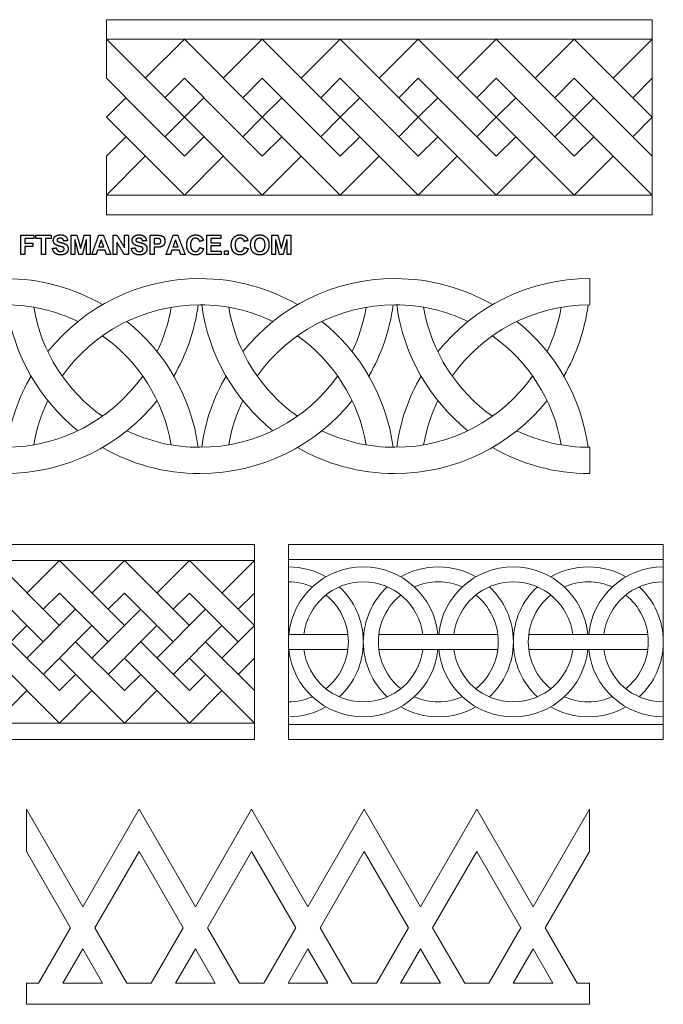
# Model space of a CAD drawing. Units: millimetres. Extents: x -95 to 89, y -78 to 75.
# Drawn here: x -10 to 89, y -78 to 75 of the extents above; entities that cross this region are included whole.
import ezdxf

# ---------------------------------------------------------------- set-up
doc = ezdxf.new("R2010")
doc.units = ezdxf.units.MM
doc.header["$MEASUREMENT"] = 0
doc.layers.add('Default', color=7, linetype='Continuous', true_color=0x000000)
doc.layers.add('Layer 1', color=7, linetype='Continuous', true_color=0x000000)

msp = doc.modelspace()

# ---------------------------------------------------------------- linework, layer by layer
at = {"layer": 'Default', "color": 5, "lineweight": 9, "true_color": 0x0000ff}
for points in [[(2.97, 74.69), (2.97, 74.69), (87.58, 74.69), (87.58, 74.69)], [(2.97, 74.69), (2.97, 74.69), (2.97, 65.63), (2.97, 65.63)], [(87.58, 74.69), (87.58, 74.69), (87.58, 44.47), (87.58, 44.47)], [(2.97, 71.67), (2.97, 71.67), (87.58, 71.67), (87.58, 71.67)], [(15.06, 59.58), (15.06, 59.58), (2.97, 71.67), (2.97, 71.67)], [(15.06, 71.67), (15.06, 71.67), (9.01, 65.63), (9.01, 65.63)], [(27.14, 59.58), (27.14, 59.58), (15.06, 71.67), (15.06, 71.67)], [(27.14, 71.67), (27.14, 71.67), (21.1, 65.63), (21.1, 65.63)], [(39.23, 59.58), (39.23, 59.58), (27.14, 71.67), (27.14, 71.67)], [(39.23, 71.67), (39.23, 71.67), (33.19, 65.63), (33.19, 65.63)], [(51.32, 59.58), (51.32, 59.58), (39.23, 71.67), (39.23, 71.67)], [(51.32, 71.67), (51.32, 71.67), (45.27, 65.63), (45.27, 65.63)], [(63.41, 59.58), (63.41, 59.58), (51.32, 71.67), (51.32, 71.67)], [(63.41, 71.67), (63.41, 71.67), (57.36, 65.63), (57.36, 65.63)], [(75.49, 59.58), (75.49, 59.58), (63.41, 71.67), (63.41, 71.67)], [(75.49, 71.67), (75.49, 71.67), (69.45, 65.63), (69.45, 65.63)], [(87.58, 59.58), (87.58, 59.58), (75.49, 71.67), (75.49, 71.67)], [(87.58, 71.67), (87.58, 71.67), (81.54, 65.63), (81.54, 65.63)], [(9.01, 59.58), (9.01, 59.58), (2.97, 65.63), (2.97, 65.63)], [(15.06, 65.63), (15.06, 65.63), (12.03, 62.6), (12.03, 62.6)], [(21.1, 59.58), (21.1, 59.58), (15.06, 65.63), (15.06, 65.63)], [(27.14, 65.63), (27.14, 65.63), (24.12, 62.6), (24.12, 62.6)], [(33.19, 59.58), (33.19, 59.58), (27.14, 65.63), (27.14, 65.63)], [(39.23, 65.63), (39.23, 65.63), (36.21, 62.6), (36.21, 62.6)], [(45.27, 59.58), (45.27, 59.58), (39.23, 65.63), (39.23, 65.63)], [(51.32, 65.63), (51.32, 65.63), (48.3, 62.6), (48.3, 62.6)], [(57.36, 59.58), (57.36, 59.58), (51.32, 65.63), (51.32, 65.63)], [(63.41, 65.63), (63.41, 65.63), (60.38, 62.6), (60.38, 62.6)], [(69.45, 59.58), (69.45, 59.58), (63.41, 65.63), (63.41, 65.63)], [(75.49, 65.63), (75.49, 65.63), (72.47, 62.6), (72.47, 62.6)], [(81.54, 59.58), (81.54, 59.58), (75.49, 65.63), (75.49, 65.63)], [(87.58, 65.63), (87.58, 65.63), (84.56, 62.6), (84.56, 62.6)], [(5.99, 62.6), (5.99, 62.6), (2.97, 59.58), (2.97, 59.58)], [(18.08, 62.6), (18.08, 62.6), (15.06, 59.58), (15.06, 59.58)], [(30.16, 62.6), (30.16, 62.6), (27.14, 59.58), (27.14, 59.58)], [(42.25, 62.6), (42.25, 62.6), (39.23, 59.58), (39.23, 59.58)], [(54.34, 62.6), (54.34, 62.6), (51.32, 59.58), (51.32, 59.58)], [(66.43, 62.6), (66.43, 62.6), (63.41, 59.58), (63.41, 59.58)], [(72.47, 56.56), (72.47, 56.56), (78.52, 62.6), (78.52, 62.6)], [(2.97, 59.58), (2.97, 59.58), (15.06, 47.49), (15.06, 47.49)], [(9.01, 59.58), (9.01, 59.58), (15.06, 53.54), (15.06, 53.54)], [(12.03, 56.56), (12.03, 56.56), (15.06, 59.58), (15.06, 59.58)], [(15.06, 59.58), (15.06, 59.58), (27.14, 47.49), (27.14, 47.49)], [(21.1, 59.58), (21.1, 59.58), (27.14, 53.54), (27.14, 53.54)], [(24.12, 56.56), (24.12, 56.56), (27.14, 59.58), (27.14, 59.58)], [(27.14, 59.58), (27.14, 59.58), (39.23, 47.49), (39.23, 47.49)], [(33.19, 59.58), (33.19, 59.58), (39.23, 53.54), (39.23, 53.54)], [(36.21, 56.56), (36.21, 56.56), (39.23, 59.58), (39.23, 59.58)], [(39.23, 59.58), (39.23, 59.58), (51.32, 47.49), (51.32, 47.49)], [(45.27, 59.58), (45.27, 59.58), (51.32, 53.54), (51.32, 53.54)], [(48.3, 56.56), (48.3, 56.56), (51.32, 59.58), (51.32, 59.58)], [(51.32, 59.58), (51.32, 59.58), (63.41, 47.49), (63.41, 47.49)], [(57.36, 59.58), (57.36, 59.58), (63.41, 53.54), (63.41, 53.54)], [(60.38, 56.56), (60.38, 56.56), (63.41, 59.58), (63.41, 59.58)], [(63.41, 59.58), (63.41, 59.58), (75.49, 47.49), (75.49, 47.49)], [(69.45, 59.58), (69.45, 59.58), (75.49, 53.54), (75.49, 53.54)], [(75.49, 59.58), (75.49, 59.58), (87.58, 47.49), (87.58, 47.49)], [(81.54, 59.58), (81.54, 59.58), (87.58, 53.54), (87.58, 53.54)], [(84.56, 56.56), (84.56, 56.56), (87.58, 59.58), (87.58, 59.58)], [(2.97, 53.54), (2.97, 53.54), (5.99, 56.56), (5.99, 56.56)], [(15.06, 53.54), (15.06, 53.54), (18.08, 56.56), (18.08, 56.56)], [(27.14, 53.54), (27.14, 53.54), (30.16, 56.56), (30.16, 56.56)], [(39.23, 53.54), (39.23, 53.54), (42.25, 56.56), (42.25, 56.56)], [(51.32, 53.54), (51.32, 53.54), (54.34, 56.56), (54.34, 56.56)], [(63.41, 53.54), (63.41, 53.54), (66.43, 56.56), (66.43, 56.56)], [(75.49, 53.54), (75.49, 53.54), (78.52, 56.56), (78.52, 56.56)], [(2.97, 47.49), (2.97, 47.49), (9.01, 53.54), (9.01, 53.54)], [(2.97, 53.54), (2.97, 53.54), (2.97, 44.47), (2.97, 44.47)], [(15.06, 47.49), (15.06, 47.49), (21.1, 53.54), (21.1, 53.54)], [(27.14, 47.49), (27.14, 47.49), (33.19, 53.54), (33.19, 53.54)], [(39.23, 47.49), (39.23, 47.49), (45.27, 53.54), (45.27, 53.54)], [(51.32, 47.49), (51.32, 47.49), (57.36, 53.54), (57.36, 53.54)], [(63.41, 47.49), (63.41, 47.49), (69.45, 53.54), (69.45, 53.54)], [(75.49, 47.49), (75.49, 47.49), (81.54, 53.54), (81.54, 53.54)], [(2.97, 47.49), (2.97, 47.49), (87.58, 47.49), (87.58, 47.49)], [(2.97, 44.47), (2.97, 44.47), (87.58, 44.47), (87.58, 44.47)], [(25.91, -6.62), (25.91, -6.62), (-94.96, -6.62), (-94.96, -6.62)], [(25.91, -36.84), (25.91, -36.84), (25.91, -6.62), (25.91, -6.62)], [(-94.96, -9.14), (-94.96, -9.14), (25.91, -9.14), (25.91, -9.14)], [(-14.38, -9.14), (-14.38, -9.14), (-4.3, -19.21), (-4.3, -19.21)], [(-4.3, -9.14), (-4.3, -9.14), (-9.34, -14.18), (-9.34, -14.18)], [(5.77, -19.21), (5.77, -19.21), (-4.3, -9.14), (-4.3, -9.14)], [(0.73, -14.18), (0.73, -14.18), (5.77, -9.14), (5.77, -9.14)], [(5.77, -9.14), (5.77, -9.14), (15.84, -19.21), (15.84, -19.21)], [(10.81, -14.18), (10.81, -14.18), (15.84, -9.14), (15.84, -9.14)], [(15.84, -9.14), (15.84, -9.14), (25.91, -19.21), (25.91, -19.21)], [(20.88, -14.18), (20.88, -14.18), (25.91, -9.14), (25.91, -9.14)], [(-14.38, -14.18), (-14.38, -14.18), (-6.82, -21.73), (-6.82, -21.73)], [(-6.82, -16.69), (-6.82, -16.69), (-4.3, -14.18), (-4.3, -14.18)], [(-4.3, -14.18), (-4.3, -14.18), (3.25, -21.73), (3.25, -21.73)], [(3.25, -16.69), (3.25, -16.69), (5.77, -14.18), (5.77, -14.18)], [(5.77, -14.18), (5.77, -14.18), (13.32, -21.73), (13.32, -21.73)], [(13.32, -16.69), (13.32, -16.69), (15.84, -14.18), (15.84, -14.18)], [(15.84, -14.18), (15.84, -14.18), (23.4, -21.73), (23.4, -21.73)], [(23.4, -16.69), (23.4, -16.69), (25.91, -14.18), (25.91, -14.18)], [(-9.34, -24.25), (-9.34, -24.25), (-1.79, -16.69), (-1.79, -16.69)], [(0.73, -24.25), (0.73, -24.25), (8.29, -16.69), (8.29, -16.69)], [(10.81, -24.25), (10.81, -24.25), (18.36, -16.69), (18.36, -16.69)], [(-16.9, -26.77), (-16.9, -26.77), (-9.34, -19.21), (-9.34, -19.21)], [(-6.82, -26.77), (-6.82, -26.77), (0.73, -19.21), (0.73, -19.21)], [(3.25, -26.77), (3.25, -26.77), (10.81, -19.21), (10.81, -19.21)], [(13.32, -26.77), (13.32, -26.77), (20.88, -19.21), (20.88, -19.21)], [(25.91, -19.21), (25.91, -19.21), (20.88, -24.25), (20.88, -24.25)], [(-11.86, -21.73), (-11.86, -21.73), (-4.3, -29.29), (-4.3, -29.29)], [(-1.79, -21.73), (-1.79, -21.73), (5.77, -29.29), (5.77, -29.29)], [(15.84, -29.29), (15.84, -29.29), (8.29, -21.73), (8.29, -21.73)], [(18.36, -21.73), (18.36, -21.73), (25.91, -29.29), (25.91, -29.29)], [(-14.38, -24.25), (-14.38, -24.25), (-4.3, -34.32), (-4.3, -34.32)], [(-4.3, -24.25), (-4.3, -24.25), (5.77, -34.32), (5.77, -34.32)], [(5.77, -24.25), (5.77, -24.25), (15.84, -34.32), (15.84, -34.32)], [(15.84, -24.25), (15.84, -24.25), (25.91, -34.32), (25.91, -34.32)], [(23.4, -26.77), (23.4, -26.77), (25.91, -24.25), (25.91, -24.25)], [(-4.3, -29.29), (-4.3, -29.29), (-1.79, -26.77), (-1.79, -26.77)], [(5.77, -29.29), (5.77, -29.29), (8.29, -26.77), (8.29, -26.77)], [(18.36, -26.77), (18.36, -26.77), (15.84, -29.29), (15.84, -29.29)], [(-14.38, -34.32), (-14.38, -34.32), (-9.34, -29.29), (-9.34, -29.29)], [(-4.3, -34.32), (-4.3, -34.32), (0.73, -29.29), (0.73, -29.29)], [(5.77, -34.32), (5.77, -34.32), (10.81, -29.29), (10.81, -29.29)], [(15.84, -34.32), (15.84, -34.32), (20.88, -29.29), (20.88, -29.29)], [(-94.96, -34.32), (-94.96, -34.32), (25.91, -34.32), (25.91, -34.32)], [(25.91, -36.84), (25.91, -36.84), (-94.96, -36.84), (-94.96, -36.84)], [(-9.4, -47.68), (-9.4, -47.68), (-9.4, -54.2), (-9.4, -54.2)], [(-0.68, -62.79), (-0.68, -62.79), (-9.4, -47.68), (-9.4, -47.68)], [(8.05, -47.68), (8.05, -47.68), (-0.68, -62.79), (-0.68, -62.79)], [(16.77, -62.79), (16.77, -62.79), (8.05, -47.68), (8.05, -47.68)], [(25.49, -47.68), (25.49, -47.68), (16.77, -62.79), (16.77, -62.79)], [(34.22, -62.79), (34.22, -62.79), (25.49, -47.68), (25.49, -47.68)], [(42.94, -47.68), (42.94, -47.68), (34.22, -62.79), (34.22, -62.79)], [(51.66, -62.79), (51.66, -62.79), (42.94, -47.68), (42.94, -47.68)], [(60.39, -47.68), (60.39, -47.68), (51.66, -62.79), (51.66, -62.79)], [(69.11, -62.79), (69.11, -62.79), (60.39, -47.68), (60.39, -47.68)], [(77.83, -47.68), (77.83, -47.68), (69.11, -62.79), (69.11, -62.79)], [(77.83, -47.68), (77.83, -47.68), (77.83, -54.2), (77.83, -54.2)], [(-2.56, -66.05), (-2.56, -66.05), (-9.4, -54.2), (-9.4, -54.2)], [(8.05, -54.2), (8.05, -54.2), (1.2, -66.05), (1.2, -66.05)], [(14.89, -66.05), (14.89, -66.05), (8.05, -54.2), (8.05, -54.2)], [(25.49, -54.2), (25.49, -54.2), (18.65, -66.05), (18.65, -66.05)], [(32.34, -66.05), (32.34, -66.05), (25.49, -54.2), (25.49, -54.2)], [(42.94, -54.2), (42.94, -54.2), (36.1, -66.05), (36.1, -66.05)], [(49.78, -66.05), (49.78, -66.05), (42.94, -54.2), (42.94, -54.2)], [(60.39, -54.2), (60.39, -54.2), (53.54, -66.05), (53.54, -66.05)], [(67.23, -66.05), (67.23, -66.05), (60.39, -54.2), (60.39, -54.2)], [(77.83, -54.2), (77.83, -54.2), (70.99, -66.05), (70.99, -66.05)], [(-2.56, -66.05), (-2.56, -66.05), (-7.52, -74.64), (-7.52, -74.64)], [(6.17, -74.64), (6.17, -74.64), (1.2, -66.05), (1.2, -66.05)], [(14.89, -66.05), (14.89, -66.05), (9.93, -74.64), (9.93, -74.64)], [(23.61, -74.64), (23.61, -74.64), (18.65, -66.05), (18.65, -66.05)], [(32.34, -66.05), (32.34, -66.05), (27.37, -74.64), (27.37, -74.64)], [(41.06, -74.64), (41.06, -74.64), (36.1, -66.05), (36.1, -66.05)], [(49.78, -66.05), (49.78, -66.05), (44.82, -74.64), (44.82, -74.64)], [(58.51, -74.64), (58.51, -74.64), (53.54, -66.05), (53.54, -66.05)], [(67.23, -66.05), (67.23, -66.05), (62.27, -74.64), (62.27, -74.64)], [(75.95, -74.64), (75.95, -74.64), (70.99, -66.05), (70.99, -66.05)], [(-0.68, -69.31), (-0.68, -69.31), (-3.76, -74.64), (-3.76, -74.64)], [(2.4, -74.64), (2.4, -74.64), (-0.68, -69.31), (-0.68, -69.31)], [(16.77, -69.31), (16.77, -69.31), (13.69, -74.64), (13.69, -74.64)], [(19.85, -74.64), (19.85, -74.64), (16.77, -69.31), (16.77, -69.31)], [(34.22, -69.31), (34.22, -69.31), (31.14, -74.64), (31.14, -74.64)], [(37.3, -74.64), (37.3, -74.64), (34.22, -69.31), (34.22, -69.31)], [(51.66, -69.31), (51.66, -69.31), (48.58, -74.64), (48.58, -74.64)], [(54.74, -74.64), (54.74, -74.64), (51.66, -69.31), (51.66, -69.31)], [(69.11, -69.31), (69.11, -69.31), (66.03, -74.64), (66.03, -74.64)], [(72.19, -74.64), (72.19, -74.64), (69.11, -69.31), (69.11, -69.31)], [(-9.4, -74.64), (-9.4, -74.64), (-7.52, -74.64), (-7.52, -74.64)], [(-9.4, -74.64), (-9.4, -74.64), (-9.4, -77.9), (-9.4, -77.9)], [(-3.76, -74.64), (-3.76, -74.64), (2.4, -74.64), (2.4, -74.64)], [(-3.76, -74.64), (-3.76, -74.64), (2.4, -74.64), (2.4, -74.64)], [(6.17, -74.64), (6.17, -74.64), (9.93, -74.64), (9.93, -74.64)], [(13.69, -74.64), (13.69, -74.64), (19.85, -74.64), (19.85, -74.64)], [(13.69, -74.64), (13.69, -74.64), (19.85, -74.64), (19.85, -74.64)], [(23.61, -74.64), (23.61, -74.64), (27.37, -74.64), (27.37, -74.64)], [(31.14, -74.64), (31.14, -74.64), (37.3, -74.64), (37.3, -74.64)], [(31.14, -74.64), (31.14, -74.64), (37.3, -74.64), (37.3, -74.64)], [(41.06, -74.64), (41.06, -74.64), (44.82, -74.64), (44.82, -74.64)], [(48.58, -74.64), (48.58, -74.64), (54.74, -74.64), (54.74, -74.64)], [(48.58, -74.64), (48.58, -74.64), (54.74, -74.64), (54.74, -74.64)], [(58.51, -74.64), (58.51, -74.64), (62.27, -74.64), (62.27, -74.64)], [(66.03, -74.64), (66.03, -74.64), (72.19, -74.64), (72.19, -74.64)], [(66.03, -74.64), (66.03, -74.64), (72.19, -74.64), (72.19, -74.64)], [(75.95, -74.64), (75.95, -74.64), (77.83, -74.64), (77.83, -74.64)], [(77.83, -74.64), (77.83, -74.64), (77.83, -77.9), (77.83, -77.9)], [(-9.4, -77.9), (-9.4, -77.9), (77.83, -77.9), (77.83, -77.9)]]:
    msp.add_open_spline(points, degree=3, dxfattribs=at)
at = {"layer": 'Default', "color": 5, "true_color": 0x0000ff}
for points in [[(-10.28, 38.3), (-10.28, 39.79), (-10.28, 41.28)], [(-10.28, 41.28), (-9.27, 41.28), (-8.25, 41.28)], [(-8.25, 41.28), (-8.25, 41.03), (-8.25, 40.78)], [(-7.95, 40.78), (-7.95, 41.03), (-7.95, 41.28)], [(-7.95, 41.28), (-6.77, 41.28), (-5.6, 41.28)], [(-5.6, 41.28), (-5.6, 41.03), (-5.6, 40.78)], [(-5.12, 40.93), (-4.99, 41.13), (-4.75, 41.23)], [(-4.75, 41.23), (-4.51, 41.34), (-4.17, 41.34)], [(-4.17, 41.34), (-3.62, 41.34), (-3.34, 41.09)], [(-2.49, 38.3), (-2.49, 39.79), (-2.49, 41.28)], [(-2.49, 41.28), (-2.03, 41.28), (-1.58, 41.28)], [(-1.58, 41.28), (-1.3, 40.27), (-1.02, 39.25)], [(-1.02, 39.25), (-0.73, 40.27), (-0.45, 41.28)], [(-0.45, 41.28), (0, 41.28), (0.46, 41.28)], [(0.46, 41.28), (0.46, 39.79), (0.46, 38.3)], [(0.72, 38.3), (1.26, 39.79), (1.81, 41.28)], [(1.81, 41.28), (2.16, 41.28), (2.51, 41.28)], [(2.51, 41.28), (3.09, 39.79), (3.66, 38.3)], [(4.01, 38.3), (4.01, 39.79), (4.01, 41.28)], [(4.01, 41.28), (4.31, 41.28), (4.61, 41.28)], [(4.61, 41.28), (5.21, 40.31), (5.81, 39.33)], [(5.81, 39.33), (5.81, 40.31), (5.81, 41.28)], [(5.81, 41.28), (6.1, 41.28), (6.38, 41.28)], [(6.38, 41.28), (6.38, 39.79), (6.38, 38.3)], [(7.1, 40.93), (7.23, 41.13), (7.47, 41.23)], [(7.47, 41.23), (7.71, 41.34), (8.05, 41.34)], [(8.05, 41.34), (8.6, 41.34), (8.88, 41.09)], [(9.77, 38.3), (9.77, 39.79), (9.77, 41.28)], [(9.77, 41.28), (10.25, 41.28), (10.74, 41.28)], [(10.74, 41.28), (11.28, 41.28), (11.45, 41.24)], [(11.45, 41.24), (11.7, 41.17), (11.88, 40.95)], [(12.23, 38.3), (12.78, 39.79), (13.33, 41.28)], [(13.33, 41.28), (13.68, 41.28), (14.03, 41.28)], [(14.03, 41.28), (14.61, 39.79), (15.18, 38.3)], [(15.8, 40.92), (16.19, 41.34), (16.82, 41.34)], [(16.82, 41.34), (17.36, 41.34), (17.71, 41.01)], [(18.53, 38.3), (18.53, 39.79), (18.53, 41.28)], [(18.53, 41.28), (19.63, 41.28), (20.73, 41.28)], [(20.73, 41.28), (20.73, 41.03), (20.73, 40.78)], [(22.71, 40.92), (23.1, 41.34), (23.72, 41.34)], [(23.72, 41.34), (24.27, 41.34), (24.61, 41.01)], [(25.74, 40.95), (25.91, 41.13), (26.12, 41.22)], [(26.12, 41.22), (26.39, 41.34), (26.75, 41.34)], [(26.75, 41.34), (27.4, 41.34), (27.79, 40.93)], [(28.62, 38.3), (28.62, 39.79), (28.62, 41.28)], [(28.62, 41.28), (29.08, 41.28), (29.54, 41.28)], [(29.54, 41.28), (29.82, 40.27), (30.1, 39.25)], [(30.1, 39.25), (30.38, 40.27), (30.66, 41.28)], [(30.66, 41.28), (31.12, 41.28), (31.57, 41.28)], [(31.57, 41.28), (31.57, 39.79), (31.57, 38.3)], [(-8.25, 40.78), (-8.96, 40.78), (-9.67, 40.78)], [(-9.67, 40.78), (-9.67, 40.42), (-9.67, 40.06)], [(-9.67, 40.06), (-9.05, 40.06), (-8.43, 40.06)], [(-8.43, 40.06), (-8.43, 39.81), (-8.43, 39.56)], [(-7.08, 40.78), (-7.52, 40.78), (-7.95, 40.78)], [(-7.08, 38.3), (-7.08, 39.54), (-7.08, 40.78)], [(-5.6, 40.78), (-6.03, 40.78), (-6.47, 40.78)], [(-6.47, 40.78), (-6.47, 39.54), (-6.47, 38.3)], [(-5.25, 40.5), (-5.25, 40.73), (-5.12, 40.93)], [(-4.98, 39.89), (-5.25, 40.14), (-5.25, 40.5)], [(-4.31, 39.6), (-4.79, 39.72), (-4.98, 39.89)], [(-4.58, 40.71), (-4.67, 40.64), (-4.67, 40.53)], [(-4.67, 40.53), (-4.67, 40.42), (-4.58, 40.35)], [(-4.17, 40.82), (-4.43, 40.82), (-4.58, 40.71)], [(-4.58, 40.35), (-4.47, 40.26), (-4.04, 40.15)], [(-3.8, 40.72), (-3.92, 40.82), (-4.17, 40.82)], [(-4.04, 40.15), (-3.6, 40.05), (-3.39, 39.94)], [(-3.64, 40.39), (-3.67, 40.62), (-3.8, 40.72)], [(-3.04, 40.41), (-3.34, 40.4), (-3.64, 40.39)], [(-3.39, 39.94), (-3.19, 39.83), (-3.07, 39.64)], [(-3.34, 41.09), (-3.06, 40.83), (-3.04, 40.41)], [(-1.9, 40.65), (-1.91, 39.47), (-1.91, 38.3)], [(-1.29, 38.3), (-1.6, 39.47), (-1.9, 40.65)], [(-0.13, 40.65), (-0.44, 39.47), (-0.75, 38.3)], [(-0.12, 38.3), (-0.12, 39.47), (-0.13, 40.65)], [(2.17, 40.6), (1.98, 40.04), (1.78, 39.49)], [(2.57, 39.49), (2.37, 40.04), (2.17, 40.6)], [(5.76, 38.3), (5.18, 39.26), (4.59, 40.22)], [(4.59, 40.22), (4.59, 39.26), (4.59, 38.3)], [(6.98, 40.5), (6.98, 40.73), (7.1, 40.93)], [(7.25, 39.89), (6.98, 40.14), (6.98, 40.5)], [(7.91, 39.6), (7.44, 39.72), (7.25, 39.89)], [(7.64, 40.71), (7.55, 40.64), (7.55, 40.53)], [(7.55, 40.53), (7.55, 40.42), (7.64, 40.35)], [(8.05, 40.82), (7.79, 40.82), (7.64, 40.71)], [(7.64, 40.35), (7.75, 40.26), (8.18, 40.15)], [(8.42, 40.72), (8.3, 40.82), (8.05, 40.82)], [(8.18, 40.15), (8.62, 40.05), (8.83, 39.94)], [(8.59, 40.39), (8.55, 40.62), (8.42, 40.72)], [(9.18, 40.41), (8.88, 40.4), (8.59, 40.39)], [(8.83, 39.94), (9.04, 39.83), (9.15, 39.64)], [(8.88, 41.09), (9.16, 40.83), (9.18, 40.41)], [(10.38, 40.78), (10.38, 40.36), (10.38, 39.93)], [(10.67, 40.78), (10.53, 40.78), (10.38, 40.78)], [(10.38, 39.93), (10.55, 39.93), (10.71, 39.93)], [(11.1, 40.76), (11, 40.78), (10.67, 40.78)], [(10.71, 39.93), (11.06, 39.93), (11.18, 39.98)], [(11.34, 40.63), (11.25, 40.73), (11.1, 40.76)], [(11.18, 39.98), (11.3, 40.02), (11.37, 40.12)], [(11.44, 40.36), (11.44, 40.52), (11.34, 40.63)], [(11.37, 40.12), (11.44, 40.23), (11.44, 40.36)], [(11.95, 39.91), (11.85, 39.72), (11.7, 39.61)], [(11.88, 40.95), (12.05, 40.72), (12.05, 40.37)], [(12.05, 40.37), (12.05, 40.09), (11.95, 39.91)], [(13.69, 40.6), (13.49, 40.04), (13.3, 39.49)], [(14.09, 39.49), (13.89, 40.04), (13.69, 40.6)], [(15.42, 39.76), (15.42, 40.51), (15.8, 40.92)], [(15.8, 38.65), (15.42, 39.06), (15.42, 39.76)], [(16.24, 40.58), (16.03, 40.34), (16.03, 39.81)], [(16.03, 39.81), (16.03, 39.24), (16.24, 39)], [(16.79, 40.82), (16.45, 40.82), (16.24, 40.58)], [(17.21, 40.68), (17.04, 40.82), (16.79, 40.82)], [(17.44, 40.32), (17.38, 40.55), (17.21, 40.68)], [(18.01, 40.47), (17.73, 40.39), (17.44, 40.32)], [(17.71, 41.01), (17.91, 40.82), (18.01, 40.47)], [(20.73, 40.78), (19.94, 40.78), (19.14, 40.78)], [(19.14, 40.78), (19.14, 40.45), (19.14, 40.12)], [(19.14, 40.12), (19.88, 40.12), (20.62, 40.12)], [(20.62, 40.12), (20.62, 39.87), (20.62, 39.62)], [(22.33, 39.76), (22.33, 40.51), (22.71, 40.92)], [(22.71, 38.65), (22.33, 39.06), (22.33, 39.76)], [(23.15, 40.58), (22.94, 40.34), (22.94, 39.81)], [(22.94, 39.81), (22.94, 39.24), (23.15, 39)], [(23.7, 40.82), (23.36, 40.82), (23.15, 40.58)], [(24.12, 40.68), (23.95, 40.82), (23.7, 40.82)], [(24.35, 40.32), (24.29, 40.55), (24.12, 40.68)], [(24.92, 40.47), (24.63, 40.39), (24.35, 40.32)], [(24.61, 41.01), (24.82, 40.82), (24.92, 40.47)], [(25.33, 39.77), (25.33, 40.23), (25.46, 40.54)], [(25.71, 38.65), (25.33, 39.06), (25.33, 39.77)], [(25.46, 40.54), (25.56, 40.77), (25.74, 40.95)], [(26.16, 40.56), (25.94, 40.31), (25.94, 39.79)], [(25.94, 39.79), (25.94, 39.29), (26.17, 39.03)], [(26.76, 40.82), (26.39, 40.82), (26.16, 40.56)], [(27.35, 40.57), (27.12, 40.82), (26.76, 40.82)], [(27.34, 39.02), (27.57, 39.28), (27.57, 39.8)], [(27.57, 39.8), (27.57, 40.31), (27.35, 40.57)], [(27.79, 40.93), (28.18, 40.52), (28.18, 39.79)], [(28.18, 39.79), (28.18, 39.06), (27.79, 38.65)], [(29.21, 40.65), (29.2, 39.47), (29.2, 38.3)], [(29.82, 38.3), (29.51, 39.47), (29.21, 40.65)], [(30.98, 40.65), (30.67, 39.47), (30.36, 38.3)], [(30.99, 38.3), (30.99, 39.47), (30.98, 40.65)], [(-9.67, 38.3), (-9.98, 38.3), (-10.28, 38.3)], [(-8.43, 39.56), (-9.05, 39.56), (-9.67, 39.56)], [(-9.67, 39.56), (-9.67, 38.93), (-9.67, 38.3)], [(-6.47, 38.3), (-6.77, 38.3), (-7.08, 38.3)], [(-5.36, 39.26), (-5.07, 39.29), (-4.78, 39.32)], [(-5, 38.51), (-5.3, 38.77), (-5.36, 39.26)], [(-4.14, 38.24), (-4.7, 38.24), (-5, 38.51)], [(-4.78, 39.32), (-4.73, 39.03), (-4.57, 38.9)], [(-4.57, 38.9), (-4.41, 38.76), (-4.14, 38.76)], [(-3.84, 39.47), (-3.94, 39.5), (-4.31, 39.6)], [(-4.14, 38.76), (-3.85, 38.76), (-3.71, 38.88)], [(-3.49, 38.35), (-3.75, 38.24), (-4.14, 38.24)], [(-3.62, 39.34), (-3.68, 39.41), (-3.84, 39.47)], [(-3.71, 38.88), (-3.56, 39), (-3.56, 39.17)], [(-3.56, 39.17), (-3.56, 39.27), (-3.62, 39.34)], [(-3.09, 38.68), (-3.23, 38.46), (-3.49, 38.35)], [(-2.95, 39.16), (-2.95, 38.91), (-3.09, 38.68)], [(-3.07, 39.64), (-2.95, 39.44), (-2.95, 39.16)], [(-1.91, 38.3), (-2.2, 38.3), (-2.49, 38.3)], [(-0.75, 38.3), (-1.02, 38.3), (-1.29, 38.3)], [(0.46, 38.3), (0.17, 38.3), (-0.12, 38.3)], [(1.37, 38.3), (1.04, 38.3), (0.72, 38.3)], [(1.61, 38.99), (1.49, 38.64), (1.37, 38.3)], [(2.76, 38.99), (2.18, 38.99), (1.61, 38.99)], [(1.78, 39.49), (2.18, 39.49), (2.57, 39.49)], [(3.01, 38.3), (2.88, 38.64), (2.76, 38.99)], [(3.66, 38.3), (3.33, 38.3), (3.01, 38.3)], [(4.59, 38.3), (4.3, 38.3), (4.01, 38.3)], [(6.38, 38.3), (6.07, 38.3), (5.76, 38.3)], [(6.86, 39.26), (7.15, 39.29), (7.44, 39.32)], [(7.22, 38.51), (6.92, 38.77), (6.86, 39.26)], [(8.09, 38.24), (7.52, 38.24), (7.22, 38.51)], [(7.44, 39.32), (7.49, 39.03), (7.65, 38.9)], [(7.65, 38.9), (7.81, 38.76), (8.08, 38.76)], [(8.39, 39.47), (8.28, 39.5), (7.91, 39.6)], [(8.08, 38.76), (8.37, 38.76), (8.51, 38.88)], [(8.73, 38.35), (8.47, 38.24), (8.09, 38.24)], [(8.6, 39.34), (8.54, 39.41), (8.39, 39.47)], [(8.51, 38.88), (8.66, 39), (8.66, 39.17)], [(8.66, 39.17), (8.66, 39.27), (8.6, 39.34)], [(9.13, 38.68), (8.99, 38.46), (8.73, 38.35)], [(9.27, 39.16), (9.27, 38.91), (9.13, 38.68)], [(9.15, 39.64), (9.27, 39.44), (9.27, 39.16)], [(10.38, 38.3), (10.08, 38.3), (9.77, 38.3)], [(10.77, 39.43), (10.58, 39.43), (10.38, 39.43)], [(10.38, 39.43), (10.38, 38.87), (10.38, 38.3)], [(11.39, 39.47), (11.18, 39.43), (10.77, 39.43)], [(11.7, 39.61), (11.55, 39.51), (11.39, 39.47)], [(12.89, 38.3), (12.56, 38.3), (12.23, 38.3)], [(13.13, 38.99), (13.01, 38.64), (12.89, 38.3)], [(14.28, 38.99), (13.7, 38.99), (13.13, 38.99)], [(13.3, 39.49), (13.7, 39.49), (14.09, 39.49)], [(14.52, 38.3), (14.4, 38.64), (14.28, 38.99)], [(15.18, 38.3), (14.85, 38.3), (14.52, 38.3)], [(16.79, 38.24), (16.19, 38.24), (15.8, 38.65)], [(16.24, 39), (16.45, 38.76), (16.78, 38.76)], [(16.78, 38.76), (17.03, 38.76), (17.2, 38.92)], [(17.58, 38.48), (17.27, 38.24), (16.79, 38.24)], [(17.2, 38.92), (17.38, 39.07), (17.46, 39.39)], [(17.46, 39.39), (17.74, 39.3), (18.03, 39.21)], [(18.03, 39.21), (17.9, 38.72), (17.58, 38.48)], [(20.79, 38.3), (19.66, 38.3), (18.53, 38.3)], [(20.62, 39.62), (19.88, 39.62), (19.14, 39.62)], [(19.14, 39.62), (19.14, 39.21), (19.14, 38.8)], [(19.14, 38.8), (19.97, 38.8), (20.79, 38.8)], [(20.79, 38.8), (20.79, 38.55), (20.79, 38.3)], [(21.27, 38.3), (21.27, 38.59), (21.27, 38.87)], [(21.27, 38.87), (21.56, 38.87), (21.85, 38.87)], [(21.85, 38.3), (21.56, 38.3), (21.27, 38.3)], [(21.85, 38.87), (21.85, 38.59), (21.85, 38.3)], [(23.69, 38.24), (23.1, 38.24), (22.71, 38.65)], [(23.15, 39), (23.35, 38.76), (23.69, 38.76)], [(23.69, 38.76), (23.93, 38.76), (24.11, 38.92)], [(24.49, 38.48), (24.18, 38.24), (23.69, 38.24)], [(24.11, 38.92), (24.29, 39.07), (24.36, 39.39)], [(24.36, 39.39), (24.65, 39.3), (24.94, 39.21)], [(24.94, 39.21), (24.8, 38.72), (24.49, 38.48)], [(26.76, 38.24), (26.1, 38.24), (25.71, 38.65)], [(26.17, 39.03), (26.4, 38.76), (26.76, 38.76)], [(26.76, 38.76), (27.11, 38.76), (27.34, 39.02)], [(27.79, 38.65), (27.4, 38.24), (26.76, 38.24)], [(29.2, 38.3), (28.91, 38.3), (28.62, 38.3)], [(30.36, 38.3), (30.09, 38.3), (29.82, 38.3)], [(31.57, 38.3), (31.28, 38.3), (30.99, 38.3)]]:
    msp.add_open_spline(points, degree=2, dxfattribs=at)
at = {"layer": 'Default', "color": 5, "lineweight": 20, "true_color": 0x0000ff}
for points in [[(2.37, 30.53), (-2.08, 33.1), (-7.24, 34.57), (-12.74, 34.57), (-22.28, 34.57), (-30.78, 30.15), (-36.32, 23.25)], [(32.59, 30.53), (28.14, 33.1), (22.98, 34.57), (17.48, 34.57), (7.94, 34.57), (-0.56, 30.15), (-6.1, 23.25)], [(62.81, 30.53), (58.36, 33.1), (53.2, 34.57), (47.7, 34.57), (38.16, 34.57), (29.66, 30.15), (24.12, 23.25)], [(-34.08, 19.46), (-29.35, 26.14), (-21.55, 30.5), (-12.74, 30.5), (-8.69, 30.5), (-4.85, 29.57), (-1.43, 27.93)], [(-3.87, 19.46), (0.87, 26.14), (8.66, 30.5), (17.48, 30.5), (21.53, 30.5), (25.37, 29.57), (28.79, 27.93)], [(26.35, 19.46), (31.09, 26.14), (38.88, 30.5), (47.7, 30.5), (51.75, 30.5), (55.59, 29.57), (59.01, 27.93)], [(-24.06, 10.99), (-20.63, 9.34), (-16.8, 8.42), (-12.74, 8.42), (-3.93, 8.42), (3.86, 12.78), (8.6, 19.46)], [(6.16, 10.99), (9.58, 9.34), (13.42, 8.42), (17.48, 8.42), (26.29, 8.42), (34.08, 12.78), (38.82, 19.46)], [(36.38, 10.99), (39.8, 9.34), (43.64, 8.42), (47.7, 8.42), (56.51, 8.42), (64.3, 12.78), (69.04, 19.46)], [(10.84, 15.67), (5.3, 8.77), (-3.21, 4.35), (-12.74, 4.35), (-18.25, 4.35), (-23.41, 5.82), (-27.85, 8.39)], [(41.05, 15.67), (35.52, 8.77), (27.01, 4.35), (17.48, 4.35), (11.97, 4.35), (6.81, 5.82), (2.37, 8.39)], [(71.27, 15.67), (65.74, 8.77), (57.23, 4.35), (47.7, 4.35), (42.19, 4.35), (37.03, 5.82), (32.59, 8.39)]]:
    msp.add_open_spline(points, degree=3, knots=[0, 0, 0, 0, 0.333333, 0.333333, 0.333333, 1, 1, 1, 1], dxfattribs=at)
for points in [[(77.91, 34.57), (68.38, 34.57), (59.87, 30.15), (54.34, 23.25)], [(77.91, 34.57), (77.91, 34.57), (77.91, 30.5), (77.91, 30.5)], [(-1.43, 10.99), (-7.33, 15.73), (-11.41, 22.63), (-12.47, 30.49)], [(-8.29, 30.12), (-7.1, 23.16), (-3.16, 17.15), (2.37, 13.23)], [(10.84, 23.25), (11.87, 25.4), (12.61, 27.7), (13.03, 30.12)], [(17.2, 30.49), (16.67, 26.52), (15.36, 22.79), (13.43, 19.46)], [(28.79, 10.99), (22.89, 15.73), (18.81, 22.63), (17.75, 30.49)], [(21.93, 30.12), (23.12, 23.16), (27.06, 17.15), (32.59, 13.23)], [(41.05, 23.25), (42.09, 25.4), (42.83, 27.7), (43.25, 30.12)], [(47.42, 30.49), (46.89, 26.52), (45.58, 22.79), (43.65, 19.46)], [(59.01, 10.99), (53.11, 15.73), (49.03, 22.63), (47.97, 30.49)], [(52.14, 30.12), (53.34, 23.16), (57.28, 17.15), (62.81, 13.23)], [(56.57, 19.46), (61.31, 26.14), (69.1, 30.5), (77.91, 30.5)], [(71.27, 23.25), (72.3, 25.4), (73.05, 27.7), (73.47, 30.12)], [(77.64, 30.49), (77.11, 26.52), (75.8, 22.79), (73.87, 19.46)], [(17.2, 8.42), (16.14, 16.29), (12.06, 23.19), (6.16, 27.93)], [(47.42, 8.42), (46.36, 16.29), (42.28, 23.19), (36.38, 27.93)], [(77.64, 8.42), (76.58, 16.29), (72.5, 23.19), (66.6, 27.93)], [(2.37, 25.69), (7.9, 21.77), (11.84, 15.75), (13.03, 8.8)], [(32.59, 25.69), (38.12, 21.77), (42.05, 15.75), (43.25, 8.8)], [(62.81, 25.69), (68.33, 21.77), (72.27, 15.75), (73.47, 8.8)], [(-8.7, 19.46), (-10.63, 16.13), (-11.93, 12.4), (-12.47, 8.42)], [(21.52, 19.46), (19.59, 16.13), (18.28, 12.4), (17.75, 8.42)], [(51.74, 19.46), (49.81, 16.13), (48.5, 12.4), (47.97, 8.42)], [(-8.29, 8.8), (-7.88, 11.22), (-7.13, 13.52), (-6.1, 15.67)], [(21.93, 8.8), (22.34, 11.22), (23.09, 13.52), (24.12, 15.67)], [(52.14, 8.8), (52.56, 11.22), (53.31, 13.52), (54.34, 15.67)], [(66.6, 10.99), (70.02, 9.34), (73.86, 8.42), (77.91, 8.42)], [(77.91, 4.35), (72.41, 4.35), (67.25, 5.82), (62.81, 8.39)], [(77.91, 8.42), (77.91, 8.42), (77.91, 4.35), (77.91, 4.35)]]:
    msp.add_open_spline(points, degree=3, dxfattribs=at)
at = {"layer": 'Layer 1', "color": 5, "lineweight": 20, "true_color": 0x0000ff}
for points in [[(31.18, -6.62), (31.18, -6.62), (31.18, -36.84), (31.18, -36.84)], [(31.18, -6.62), (31.18, -6.62), (89.29, -6.62), (89.29, -6.62)], [(89.29, -6.62), (89.29, -6.62), (89.29, -36.84), (89.29, -36.84)], [(31.18, -8.95), (31.18, -8.95), (89.29, -8.95), (89.29, -8.95)], [(31.18, -10.11), (33.3, -10.11), (35.28, -10.67), (36.99, -11.66)], [(77.73, -20.57), (78.31, -14.7), (83.27, -10.11), (89.29, -10.11)], [(34.9, -13.21), (33.76, -12.71), (32.5, -12.43), (31.18, -12.43)], [(89.29, -12.43), (84.55, -12.43), (80.64, -15.98), (80.07, -20.57)], [(31.18, -20.57), (31.18, -20.57), (40.41, -20.57), (40.41, -20.57)], [(42.75, -20.57), (42.75, -20.57), (42.86, -20.57), (42.86, -20.57)], [(45.2, -20.57), (45.2, -20.57), (63.65, -20.57), (63.65, -20.57)], [(65.99, -20.57), (65.99, -20.57), (66.11, -20.57), (66.11, -20.57)], [(68.44, -20.57), (68.44, -20.57), (86.9, -20.57), (86.9, -20.57)], [(89.24, -20.57), (89.24, -20.57), (89.29, -20.57), (89.29, -20.57)], [(31.18, -22.89), (31.18, -22.89), (40.41, -22.89), (40.41, -22.89)], [(42.75, -22.89), (42.75, -22.89), (42.86, -22.89), (42.86, -22.89)], [(45.2, -22.89), (45.2, -22.89), (63.65, -22.89), (63.65, -22.89)], [(65.99, -22.89), (65.99, -22.89), (66.11, -22.89), (66.11, -22.89)], [(68.44, -22.89), (68.44, -22.89), (86.9, -22.89), (86.9, -22.89)], [(89.29, -33.35), (83.27, -33.35), (78.31, -28.77), (77.73, -22.89)], [(80.07, -22.89), (80.64, -27.48), (84.55, -31.03), (89.29, -31.03)], [(89.24, -22.89), (89.24, -22.89), (89.29, -22.89), (89.29, -22.89)], [(31.18, -31.03), (32.5, -31.03), (33.76, -30.75), (34.9, -30.25)], [(36.99, -31.8), (35.28, -32.79), (33.3, -33.35), (31.18, -33.35)], [(31.18, -34.52), (31.18, -34.52), (89.29, -34.52), (89.29, -34.52)], [(31.18, -36.84), (31.18, -36.84), (89.29, -36.84), (89.29, -36.84)]]:
    msp.add_open_spline(points, degree=3, dxfattribs=at)
for points in [[(54.37, -20.57), (53.78, -14.7), (48.83, -10.11), (42.8, -10.11), (36.78, -10.11), (31.82, -14.7), (31.24, -20.57)], [(60.24, -11.66), (58.53, -10.67), (56.54, -10.11), (54.43, -10.11), (52.31, -10.11), (50.32, -10.67), (48.61, -11.66)], [(77.61, -20.57), (77.03, -14.7), (72.07, -10.11), (66.05, -10.11), (60.02, -10.11), (55.07, -14.7), (54.48, -20.57)], [(83.48, -11.66), (81.77, -10.67), (79.79, -10.11), (77.67, -10.11), (75.55, -10.11), (73.57, -10.67), (71.86, -11.66)], [(33.58, -20.57), (34.15, -15.98), (38.06, -12.43), (42.8, -12.43), (47.54, -12.43), (51.46, -15.98), (52.03, -20.57)], [(39.08, -13.21), (41.37, -15.33), (42.8, -18.36), (42.8, -21.73), (42.8, -25.1), (41.37, -28.13), (39.08, -30.25)], [(46.52, -13.21), (44.24, -15.33), (42.8, -18.36), (42.8, -21.73), (42.8, -25.1), (44.24, -28.13), (46.52, -30.25)], [(50.7, -13.21), (51.84, -12.71), (53.1, -12.43), (54.43, -12.43), (55.75, -12.43), (57.01, -12.71), (58.15, -13.21)], [(56.82, -20.57), (57.39, -15.98), (61.31, -12.43), (66.05, -12.43), (70.79, -12.43), (74.7, -15.98), (75.27, -20.57)], [(62.33, -30.25), (64.62, -28.13), (66.05, -25.1), (66.05, -21.73), (66.05, -18.36), (64.62, -15.33), (62.33, -13.21)], [(69.77, -13.21), (67.48, -15.33), (66.05, -18.36), (66.05, -21.73), (66.05, -25.1), (67.48, -28.13), (69.77, -30.25)], [(73.95, -13.21), (75.09, -12.71), (76.35, -12.43), (77.67, -12.43), (78.99, -12.43), (80.25, -12.71), (81.39, -13.21)], [(85.57, -30.25), (87.86, -28.13), (89.29, -25.1), (89.29, -21.73), (89.29, -18.36), (87.86, -15.33), (85.57, -13.21)], [(36.99, -28.99), (39.12, -27.29), (40.48, -24.67), (40.48, -21.73), (40.48, -18.79), (39.12, -16.18), (36.99, -14.47)], [(48.61, -28.99), (46.49, -27.29), (45.13, -24.67), (45.13, -21.73), (45.13, -18.79), (46.49, -16.18), (48.61, -14.47)], [(60.24, -14.47), (62.36, -16.18), (63.72, -18.79), (63.72, -21.73), (63.72, -24.67), (62.36, -27.29), (60.24, -28.99)], [(71.86, -28.99), (69.73, -27.29), (68.37, -24.67), (68.37, -21.73), (68.37, -18.79), (69.73, -16.18), (71.86, -14.47)], [(83.48, -14.47), (85.61, -16.18), (86.97, -18.79), (86.97, -21.73), (86.97, -24.67), (85.61, -27.29), (83.48, -28.99)], [(31.24, -22.89), (31.82, -28.77), (36.78, -33.35), (42.8, -33.35), (48.83, -33.35), (53.78, -28.77), (54.37, -22.89)], [(52.03, -22.89), (51.46, -27.48), (47.54, -31.03), (42.8, -31.03), (38.06, -31.03), (34.15, -27.48), (33.58, -22.89)], [(54.48, -22.89), (55.07, -28.77), (60.02, -33.35), (66.05, -33.35), (72.07, -33.35), (77.03, -28.77), (77.61, -22.89)], [(75.27, -22.89), (74.7, -27.48), (70.79, -31.03), (66.05, -31.03), (61.31, -31.03), (57.39, -27.48), (56.82, -22.89)], [(58.15, -30.25), (57.01, -30.75), (55.75, -31.03), (54.43, -31.03), (53.1, -31.03), (51.84, -30.75), (50.7, -30.25)], [(81.39, -30.25), (80.25, -30.75), (78.99, -31.03), (77.67, -31.03), (76.35, -31.03), (75.09, -30.75), (73.95, -30.25)], [(48.61, -31.8), (50.32, -32.79), (52.31, -33.35), (54.43, -33.35), (56.54, -33.35), (58.53, -32.79), (60.24, -31.8)], [(71.86, -31.8), (73.57, -32.79), (75.55, -33.35), (77.67, -33.35), (79.79, -33.35), (81.77, -32.79), (83.48, -31.8)]]:
    msp.add_open_spline(points, degree=3, knots=[0, 0, 0, 0, 0.333333, 0.333333, 0.333333, 1, 1, 1, 1], dxfattribs=at)

doc.saveas('drawing.dxf')
